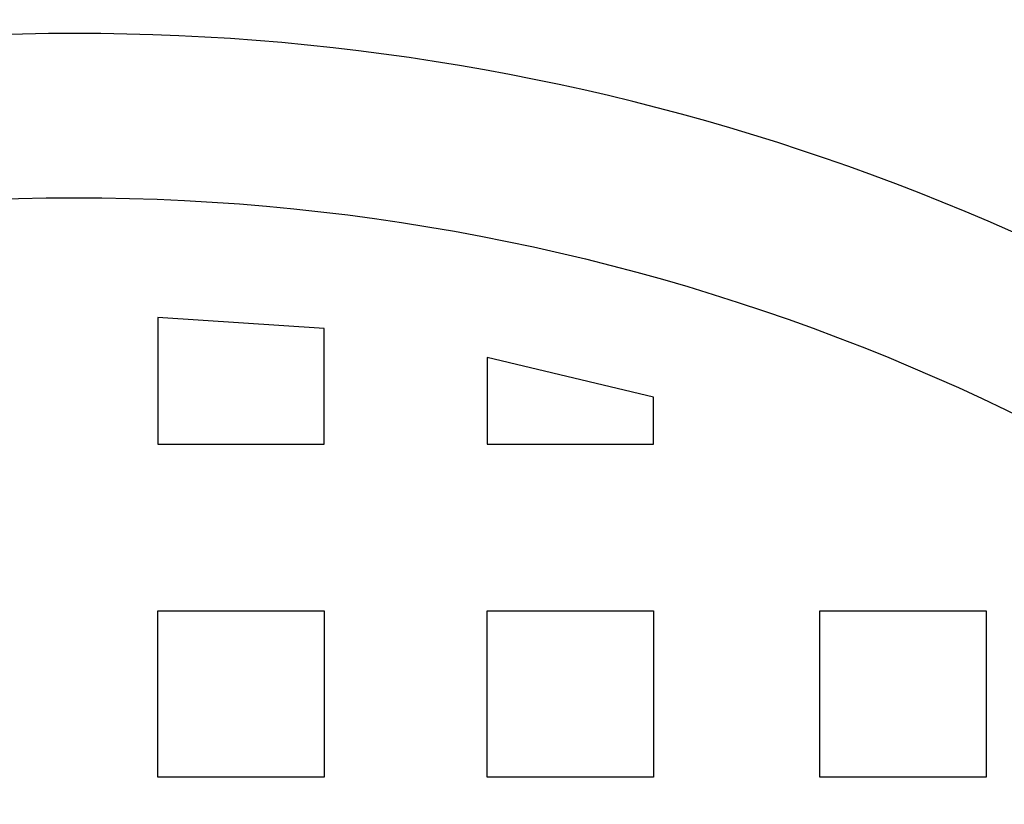
# Model space of a CAD drawing. Units: inches. Extents: x 8 to 672, y 8 to 632.
# Drawn here: x 394 to 408, y 194 to 205 of the extents above; entities that cross this region are included whole.
import ezdxf

# ---------------------------------------------------------------- set-up
doc = ezdxf.new("R2010")
doc.units = ezdxf.units.IN
doc.header["$LTSCALE"] = 40
doc.header["$MEASUREMENT"] = 0
doc.layers.add('Hydro CoverMaster_0 (1)', color=7, linetype='Continuous', lineweight=25)

msp = doc.modelspace()

# ---------------------------------------------------------------- linework, layer by layer
at = {"layer": 'Hydro CoverMaster_0 (1)', "color": 250, "lineweight": 25, "true_color": 0x333333}
for p, q in [((398.581, 201.015), (396.281, 201.165)), ((396.281, 201.165), (396.281, 199.415)), ((398.581, 199.415), (398.581, 201.015)), ((403.131, 200.065), (400.831, 200.615)), ((400.831, 200.615), (400.831, 199.415)), ((403.131, 199.415), (403.131, 200.065)), ((396.281, 199.415), (398.581, 199.415)), ((400.831, 199.415), (403.131, 199.415)), ((396.281, 194.815), (396.281, 197.115)), ((396.281, 197.115), (398.581, 197.115)), ((398.581, 197.115), (398.581, 194.815)), ((400.831, 194.815), (400.831, 197.115)), ((400.831, 197.115), (403.131, 197.115)), ((403.131, 197.115), (403.131, 194.815)), ((405.431, 194.815), (405.431, 197.115)), ((405.431, 197.115), (407.731, 197.115)), ((407.731, 197.115), (407.731, 194.815)), ((398.581, 194.815), (396.281, 194.815)), ((403.131, 194.815), (400.831, 194.815)), ((407.731, 194.815), (405.431, 194.815))]:
    msp.add_line(p, q, dxfattribs=at)
msp.add_circle((395.122, 173.111), 29.71, dxfattribs=at)
for centre, radius, start, end in [((395.156, 173.108), 48.68, 2.7168, 177.2832), ((395.131, 173.095), 41.146, 8.9069, 171.0931), ((395.131, 173.108), 31.982, 10.4618, 169.5382)]:
    msp.add_arc(centre, radius, start, end, dxfattribs=at)

doc.saveas('drawing.dxf')
